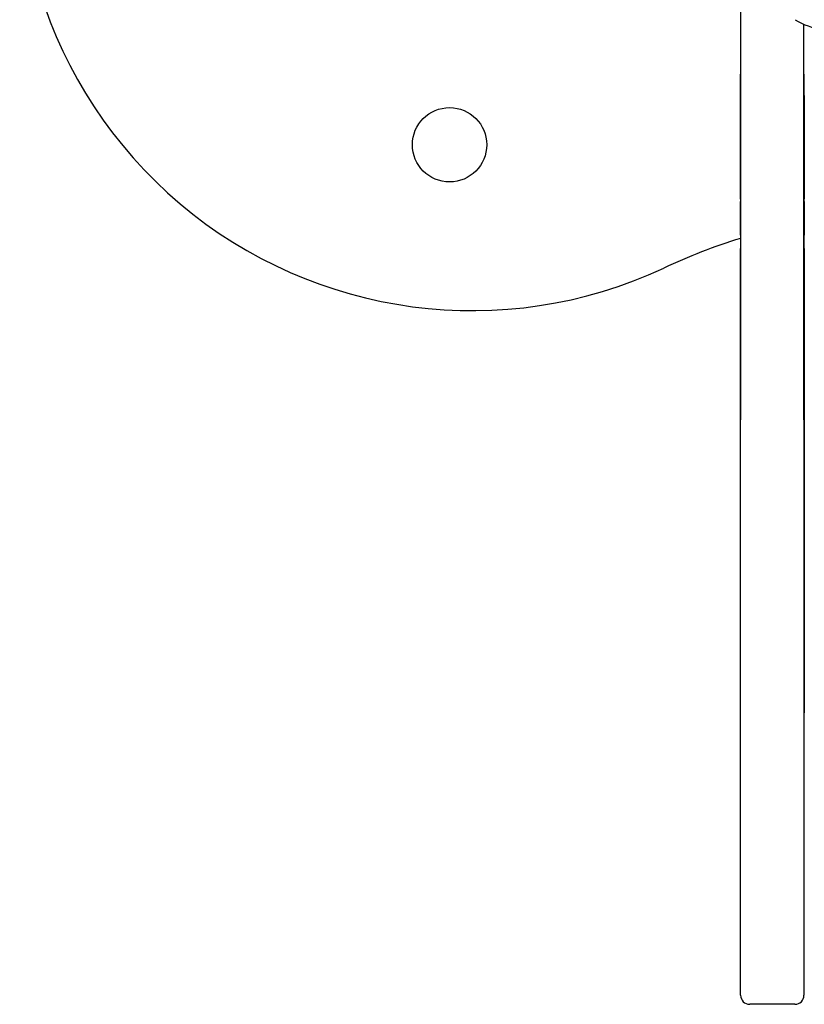
# Model space of a CAD drawing. Extents: x 4674 to 14221, y 2174 to 11419.
# Drawn here: x 9332 to 9592, y 8143 to 8469 of the extents above; entities that cross this region are included whole.
import ezdxf

# ---------------------------------------------------------------- set-up
doc = ezdxf.new("R2010")
doc.units = 0
doc.header["$LTSCALE"] = 30
doc.header["$MEASUREMENT"] = 0
doc.layers.get('0').update_dxf_attribs({"linetype": 'CONTINUOUS'})

msp = doc.modelspace()

# ---------------------------------------------------------------- linework, layer by layer
for p, q in [((9571.05, 8475.77), (9571.05, 8434.42)), ((9592.05, 8434.42), (9592.05, 8467.84)), ((9570.95, 8444.21), (9570.95, 8451.32)), ((9571.05, 8451.32), (9570.95, 8451.32)), ((9592.15, 8451.32), (9592.05, 8451.32)), ((9592.15, 8444.21), (9592.15, 8451.32)), ((9570.95, 8441.45), (9570.95, 8444.21)), ((9571.05, 8444.21), (9570.95, 8444.21)), ((9592.15, 8444.21), (9592.05, 8444.21)), ((9592.15, 8444.21), (9592.15, 8441.45)), ((9571.05, 8441.45), (9570.95, 8441.45)), ((9570.95, 8434.17), (9570.95, 8441.45)), ((9592.15, 8441.45), (9592.05, 8441.45)), ((9592.15, 8441.45), (9592.15, 8434.17)), ((9571.05, 8434.17), (9570.95, 8434.17)), ((9570.95, 8426.04), (9570.95, 8434.17)), ((9571.05, 8434.42), (9571.05, 8434.42)), ((9571.05, 8434.42), (9571.05, 8389.95)), ((9592.05, 8434.42), (9592.05, 8434.42)), ((9592.05, 8389.95), (9592.05, 8434.42)), ((9592.15, 8434.17), (9592.05, 8434.17)), ((9592.15, 8434.17), (9592.15, 8426.04)), ((9571.05, 8426.04), (9570.95, 8426.04)), ((9570.95, 8418.56), (9570.95, 8426.04)), ((9592.15, 8426.04), (9592.05, 8426.04)), ((9592.15, 8426.04), (9592.15, 8418.56)), ((9570.95, 8413.19), (9570.95, 8418.56)), ((9571.05, 8418.56), (9570.95, 8418.56)), ((9592.15, 8418.56), (9592.05, 8418.56)), ((9592.15, 8418.56), (9592.15, 8413.19)), ((9571.05, 8413.19), (9570.95, 8413.19)), ((9570.95, 8410.03), (9570.95, 8413.19)), ((9592.15, 8413.19), (9592.05, 8413.19)), ((9592.15, 8413.19), (9592.15, 8410.03)), ((9570.95, 8409.85), (9570.95, 8410.03)), ((9571.05, 8410.03), (9570.95, 8410.03)), ((9571.05, 8409.85), (9570.95, 8409.85)), ((9570.95, 8409.85), (9570.95, 8409.08)), ((9592.15, 8410.03), (9592.05, 8410.03)), ((9592.15, 8409.85), (9592.05, 8409.85)), ((9592.15, 8409.85), (9592.15, 8410.03)), ((9592.15, 8409.08), (9592.15, 8409.85)), ((9571.05, 8409.08), (9570.95, 8409.08)), ((9570.95, 8404.13), (9570.95, 8409.08)), ((9592.15, 8409.08), (9592.05, 8409.08)), ((9592.15, 8409.08), (9592.15, 8404.13)), ((9571.05, 8404.13), (9570.95, 8404.13)), ((9570.95, 8398.28), (9570.95, 8404.13)), ((9592.15, 8404.13), (9592.05, 8404.13)), ((9592.15, 8404.13), (9592.15, 8398.28)), ((9570.95, 8397.93), (9570.95, 8398.28)), ((9571.05, 8398.28), (9570.95, 8398.28)), ((9570.95, 8397.93), (9570.95, 8395.65)), ((9571.05, 8397.93), (9570.95, 8397.93)), ((9592.15, 8398.28), (9592.05, 8398.28)), ((9592.15, 8397.93), (9592.05, 8397.93)), ((9592.15, 8398.28), (9592.15, 8397.93)), ((9592.15, 8395.65), (9592.15, 8397.93)), ((9570.95, 8395.65), (9570.95, 8393.48)), ((9570.95, 8355.01), (9570.95, 8393.48)), ((9571.05, 8393.48), (9570.95, 8393.48)), ((9592.15, 8393.48), (9592.05, 8393.48)), ((9592.15, 8393.48), (9592.15, 8395.65)), ((9592.15, 8393.48), (9592.15, 8355.01)), ((9571.05, 8389.95), (9571.05, 8336.66)), ((9592.05, 8336.66), (9592.05, 8389.95)), ((9571.05, 8355.01), (9570.95, 8355.01)), ((9570.95, 8301.3), (9570.95, 8355.01)), ((9592.15, 8355.01), (9592.05, 8355.01)), ((9592.15, 8355.01), (9592.15, 8301.3)), ((9571.05, 8280.88), (9571.05, 8336.66)), ((9592.05, 8336.66), (9592.05, 8280.88)), ((9571.05, 8301.3), (9570.95, 8301.3)), ((9570.95, 8239.58), (9570.95, 8301.3)), ((9592.15, 8301.3), (9592.05, 8301.3)), ((9592.15, 8301.3), (9592.15, 8239.58)), ((9571.05, 8210.85), (9571.05, 8280.88)), ((9592.05, 8280.88), (9592.05, 8210.85)), ((9571.05, 8239.58), (9570.95, 8239.58)), ((9592.15, 8239.58), (9592.05, 8239.58)), ((9571.05, 8210.85), (9571.05, 8210.78)), ((9571.05, 8171.16), (9571.05, 8210.78)), ((9592.05, 8210.78), (9592.05, 8210.85)), ((9592.05, 8210.78), (9592.05, 8171.16)), ((9571.05, 8171.16), (9571.05, 8171.13)), ((9571.05, 8145.91), (9571.05, 8171.13)), ((9592.05, 8171.13), (9592.05, 8171.16)), ((9592.05, 8171.13), (9592.05, 8145.91)), ((9589.05, 8142.91), (9574.05, 8142.91))]:
    msp.add_line(p, q)
msp.add_circle((9474.55, 8427.91), 12.32)
for centre, radius, start, end in [((9482.05, 8522.91), 150, 164.534, 295.0463), ((9601.21, 8488.94), 23, 238.2427, 286.0031), ((9632.05, 8201.91), 204.32, 107.4003, 115.0463), ((9574.05, 8145.91), 3, 180, 270), ((9589.05, 8145.91), 3, 270, 0)]:
    msp.add_arc(centre, radius, start, end)

doc.saveas('drawing.dxf')
